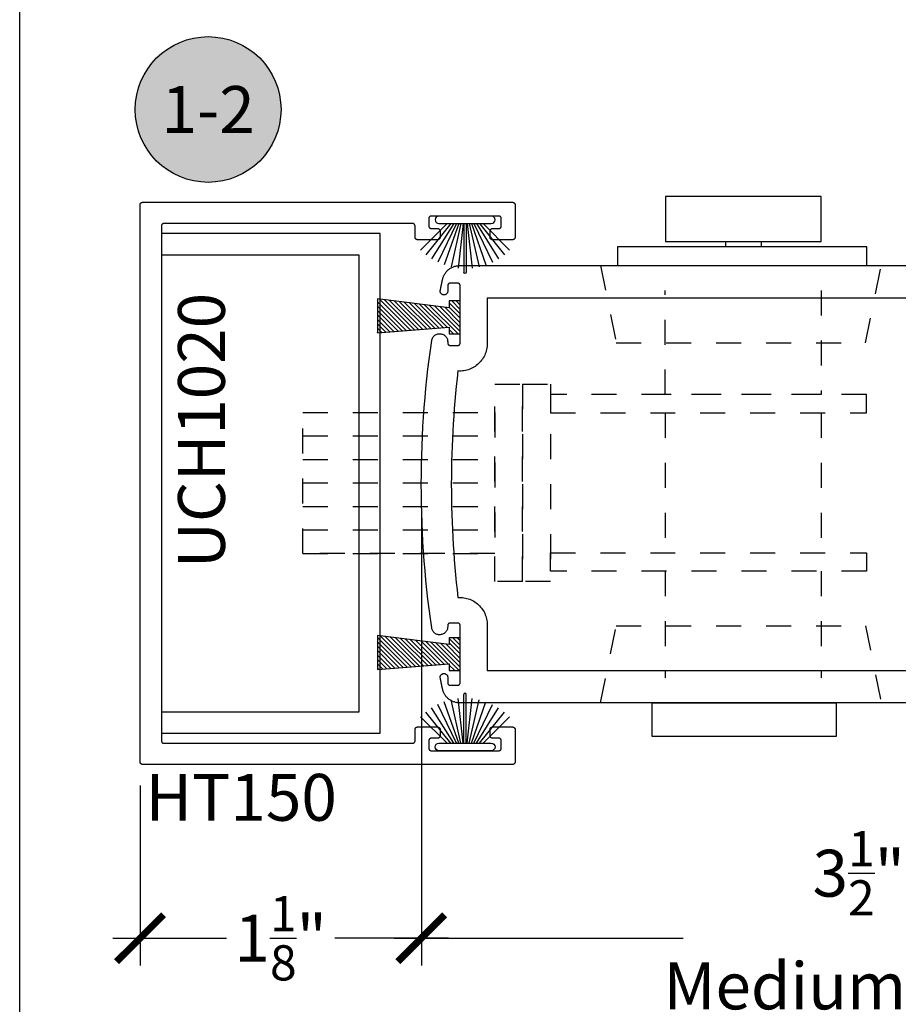
# Model space of a CAD drawing. Extents: x 0 to 70, y 0 to 43.3.
# Drawn here: x 0 to 3.5, y 8.4 to 12.3 of the extents above; entities that cross this region are included whole.
import ezdxf
from ezdxf.enums import TextEntityAlignment as Align

# ---------------------------------------------------------------- set-up
doc = ezdxf.new("R2010")
doc.units = 0
doc.header["$LTSCALE"] = 0.25
doc.header["$MEASUREMENT"] = 0
doc.linetypes.add('HIDDEN2', pattern=[0.1875, 0.125, -0.0625])
for name, color, linetype in [('Arcadia-Dim', 4, 'Continuous'), ('Arcadia-Hidden', 1, 'HIDDEN2'), ('Arcadia-Profile', 5, 'Continuous'), ('Arcadia-Shade', 8, 'Continuous'), ('Arcadia-Symb', 7, 'Continuous'), ('Arcadia-Symb-Text', 3, 'Continuous'), ('Arcadia-Text', 3, 'Continuous')]:
    doc.layers.add(name, color=color, linetype=linetype)
doc.layers.add('Arcadia-Mview', color=6, linetype='Continuous', plot=False)
doc.styles.get("Standard").update_dxf_attribs({"font": 'ARIALN.TTF'})
doc.dimstyles.new('Arcadia-2', dxfattribs={"dimscale": 2, "dimtxt": 0.0938, "dimasz": 0.0938, "dimexe": 0.0546, "dimexo": 0.0469, "dimgap": 0.0469, "dimtad": 0, "dimtih": 1, "dimdec": 4, "dimrnd": 0.0625, "dimzin": 3, "dimdsep": 46, "dimlunit": 4, "dimtxsty": 'Standard', "dimblk": 'ARCHTICK', "dimcen": 0.0469, "dimdle": 0.0546, "dimclrd": 256, "dimclre": 256, "dimclrt": 256, "dimadec": 0, "dimazin": 0, "dimtfac": 0.75, "dimtix": 1, "dimtmove": 2, "dimatfit": 3, "dimfxl": 1, "dimtolj": 1, "dimtzin": 3, "dimlwd": -3, "dimlwe": -3, "dimarcsym": 0})

# ---------------------------------------------------------------- blocks, each defined once
blk = doc.blocks.new('B270PILE')
at = {"layer": 'Arcadia-Profile'}
for p, q in [((-0.0165, 0.03), (-0.0561, 0.2037)), ((-0.0081, 0.03), (-0.0282, 0.2084)), ((-0.005, 0.03), (-0.005, 0.225)), ((0.005, 0.03), (0.005, 0.225)), ((0.0081, 0.03), (0.0282, 0.2084)), ((0.0165, 0.03), (0.0561, 0.2037)), ((-0.0453, 0.03), (-0.1341, 0.1714)), ((-0.0347, 0.03), (-0.1094, 0.185)), ((-0.0252, 0.03), (-0.0833, 0.1959)), ((0.0252, 0.03), (0.0833, 0.1959)), ((0.0347, 0.03), (0.1094, 0.185)), ((0.0453, 0.03), (0.1341, 0.1714)), ((-0.0721, 0.03), (-0.1783, 0.1362)), ((-0.0575, 0.03), (-0.1572, 0.155)), ((0.0575, 0.03), (0.1572, 0.155)), ((0.0721, 0.03), (0.1783, 0.1362))]:
    blk.add_line(p, q, dxfattribs=at)
blk.add_lwpolyline([(-0.105, 0, -1), (-0.105, 0.03), (0.105, 0.03, -1), (0.105, 0), (0.105, 0)], format="xyb", close=True, dxfattribs=at)
blk.add_arc((0, 0.225), 0.005, 0, 180, dxfattribs=at)
blk = doc.blocks.new('A$C3ACD6192')
at = {"layer": 'Arcadia-Hidden', "lineweight": -3}
for p, q in [((1.4501, 1.4994), (1.4501, 1.9263)), ((2.0738, 1.4994), (2.0738, 1.9263)), ((0, 1.4282), (0.7685, 1.4282)), ((1.4501, 0.8659), (1.4501, 1.4262)), ((2.0738, 0.8659), (2.0738, 1.4262)), ((0, 1.3341), (0.7685, 1.3341)), ((0, 1.2401), (0.7685, 1.2401)), ((0, 1.146), (0.7685, 1.146)), ((0, 1.146), (0.7685, 1.146)), ((0, 1.052), (0.7685, 1.052)), ((0, 0.9579), (0.7685, 0.9579)), ((0, 0.8639), (0.7685, 0.8639))]:
    blk.add_line(p, q, dxfattribs=at)
for points in [[(0.7685, 0.7514), (0.8794, 0.7514), (0.8794, 1.5407), (0.7685, 1.5407)], [(0.8794, 0.7514), (0.9904, 0.7514), (0.9904, 1.5407), (0.8794, 1.5407)], [(2.2557, 1.4994), (0.9904, 1.4994), (0.9904, 1.4262), (2.2557, 1.4262)], [(0, 0.8639), (0.7685, 0.8639), (0.7685, 1.4282), (0, 1.4282)], [(2.2557, 0.7927), (0.9904, 0.7927), (0.9904, 0.8659), (2.2557, 0.8659)]]:
    blk.add_lwpolyline(points, close=True, dxfattribs=at)
blk.add_lwpolyline([(2.0738, 0.3763), (2.0738, 0.7927), (1.4501, 0.7927), (1.4501, 0.3763)], dxfattribs=at)
at = {"layer": 'Arcadia-Profile', "lineweight": -3}
for p, q in [((1.6909, 0.18), (1.6909, 0.2016)), ((1.8341, 0.18), (1.8341, 0.2016))]:
    blk.add_line(p, q, dxfattribs=at)
for points in [[(1.3974, 2.0263), (2.1337, 2.0263), (2.1337, 2.1607), (1.3974, 2.1607)], [(1.259, 0.2763), (2.2566, 0.2763), (2.2566, 0.2016), (1.259, 0.2016)], [(1.4512, 0.18), (2.0739, 0.18), (2.0739, 0), (1.4512, 0)]]:
    blk.add_lwpolyline(points, close=True, dxfattribs=at)
blk = doc.blocks.new('MO-HAIR_2')
at = {"layer": 'Arcadia-Shade'}
h = blk.add_hatch(dxfattribs=at)
h.set_pattern_fill('ANSI31', color=256, scale=0.1, angle=90, style=0)
h.set_pattern_definition([(135, (28.265884, 21.117319), (-0.0088388348, -0.0088388348), [])])
h.paths.add_polyline_path([(-0.044, 0.0383), (-0.3313, 0.0747), (-0.3313, -0.0621), (-0.044, -0.0389), (-0.044, -0.0657), (0, -0.0657), (0, 0.0657), (-0.044, 0.0657)])
at = {"layer": 'Arcadia-Profile'}
blk.add_lwpolyline([(-0.044, 0.0383), (-0.3313, 0.0747), (-0.3313, -0.0621), (-0.044, -0.0389), (-0.044, -0.0657), (0, -0.0657), (0, 0.0657), (-0.044, 0.0657)], close=True, dxfattribs=at)
blk = doc.blocks.new('_ArchTick')
at = {"color": 0, "linetype": 'ByBlock', "const_width": 0.15}
blk.add_lwpolyline([(-0.5, -0.5), (0.5, 0.5)], dxfattribs=at)
blk = doc.blocks.new('*D33')
at = {"layer": 'Arcadia-Dim', "lineweight": -3, "transparency": 16777216}
for p, q in [((1.6067, 10.3746), (1.6067, 8.5615)), ((5.1066, 9.5189), (5.1066, 8.5615)), ((1.4975, 8.6707), (2.6544, 8.6707)), ((5.2158, 8.6707), (4.0588, 8.6707))]:
    blk.add_line(p, q, dxfattribs=at)
at = {"layer": 'DEFPOINTS', "color": 0, "transparency": 16777216}
for p in [(1.6067, 10.4684), (5.1066, 9.6127), (5.1066, 8.6707)]:
    blk.add_point(p, dxfattribs=at)
at = {"layer": 'Arcadia-Dim', "lineweight": -3, "transparency": 16777216, "xscale": 0.1876, "yscale": 0.1876, "zscale": 0.1876, "rotation": 180}
blk.add_blockref('_ArchTick', (1.6067, 8.6707), dxfattribs=at)
at = {"layer": 'Arcadia-Dim', "lineweight": -3, "transparency": 16777216, "xscale": 0.1876, "yscale": 0.1876, "zscale": 0.1876}
blk.add_blockref('_ArchTick', (5.1066, 8.6707), dxfattribs=at)
at = {"layer": 'Arcadia-Dim', "transparency": 16777216, "char_height": 0.1876, "attachment_point": 5}
for s, insert in [('\\A1;3{\\H0.750000x;\\S1/2;}"', (3.3566, 8.9308)), ('\\A1;Medium Stile', (3.3566, 8.4798))]:
    blk.add_mtext(s, dxfattribs=dict(at, insert=insert))
blk = doc.blocks.new('Keynote')
at = {"layer": 'Arcadia-Symb', "lineweight": -3}
h = blk.add_hatch(color=8, dxfattribs=at)
h.dxf.hatch_style = 1
edge = h.paths.add_edge_path()
edge.add_arc((0, 0), 0.1458, 0, 360)
at = {"layer": 'DEFPOINTS', "lineweight": -3}
blk.add_circle((0, 0), 0.1458, dxfattribs=at)
at = {"layer": 'Arcadia-Symb-Text'}
blk.add_attdef('KEYNOTE_BUBBLE', text='', height=0.0938, dxfattribs=at).set_placement((0, 0), align=Align.MIDDLE_CENTER)
blk = doc.blocks.new('*D53')
at = {"layer": 'Arcadia-Dim', "lineweight": -3, "transparency": 16777216}
for p, q in [((1.6067, 10.3746), (1.6067, 8.5615)), ((0.4816, 9.2823), (0.4816, 8.5615)), ((0.3724, 8.6707), (0.8271, 8.6707)), ((1.7159, 8.6707), (1.2612, 8.6707))]:
    blk.add_line(p, q, dxfattribs=at)
at = {"layer": 'DEFPOINTS', "color": 0, "transparency": 16777216}
for p in [(1.6067, 10.4684), (0.4816, 9.3761), (0.4816, 8.6707)]:
    blk.add_point(p, dxfattribs=at)
at = {"layer": 'Arcadia-Dim', "lineweight": -3, "transparency": 16777216, "xscale": 0.1876, "yscale": 0.1876, "zscale": 0.1876, "rotation": 180}
blk.add_blockref('_ArchTick', (0.4816, 8.6707), dxfattribs=at)
at = {"layer": 'Arcadia-Dim', "lineweight": -3, "transparency": 16777216, "xscale": 0.1876, "yscale": 0.1876, "zscale": 0.1876}
blk.add_blockref('_ArchTick', (1.6067, 8.6707), dxfattribs=at)
at = {"layer": 'Arcadia-Dim', "transparency": 16777216, "insert": (1.0441, 8.6707), "char_height": 0.1876, "attachment_point": 5}
blk.add_mtext('\\A1;1{\\H0.750000x;\\S1/8;}"', dxfattribs=at)

msp = doc.modelspace()

# ---------------------------------------------------------------- linework, layer by layer
at = {"layer": 'Arcadia-Hidden', "lineweight": -3}
for points in [[(2.32337, 11.36266), (2.38613, 11.05426), (3.38335, 11.05426), (3.44611, 11.36266)], [(2.32337, 9.61266), (2.38613, 9.92106), (3.38335, 9.92106), (3.44611, 9.61266)]]:
    msp.add_lwpolyline(points, dxfattribs=at)
at = {"layer": 'Arcadia-Mview', "lineweight": -3}
msp.add_lwpolyline([(0, 37.31833), (32, 37.31833), (32, 0), (0, 0)], close=True, dxfattribs=at)
at = {"layer": 'Arcadia-Profile', "lineweight": -3}
for points in [[(0.57662, 11.53111), (0.57609, 11.53109), (0.57557, 11.53105), (0.57505, 11.53098), (0.57454, 11.53089), (0.57403, 11.53076), (0.57353, 11.53062), (0.57303, 11.53044), (0.57255, 11.53024), (0.57208, 11.53002), (0.57162, 11.52977), (0.57117, 11.52949), (0.57074, 11.5292), (0.57032, 11.52888), (0.56992, 11.52854), (0.56954, 11.52818), (0.56918, 11.5278), (0.56884, 11.5274), (0.56853, 11.52698), (0.56823, 11.52655), (0.56796, 11.52611), (0.56771, 11.52565), (0.56748, 11.52517), (0.56728, 11.52469), (0.5671, 11.5242), (0.56696, 11.52369), (0.56683, 11.52318), (0.56674, 11.52267), (0.56667, 11.52215), (0.56663, 11.52163), (0.56662, 11.52111), (0.56662, 9.46111), (0.56663, 9.46058), (0.56667, 9.46006), (0.56674, 9.45954), (0.56683, 9.45903), (0.56696, 9.45852), (0.5671, 9.45802), (0.56728, 9.45752), (0.56748, 9.45704), (0.56771, 9.45657), (0.56796, 9.45611), (0.56823, 9.45566), (0.56853, 9.45523), (0.56884, 9.45481), (0.56918, 9.45441), (0.56954, 9.45403), (0.56992, 9.45367), (0.57032, 9.45333), (0.57074, 9.45302), (0.57117, 9.45272), (0.57162, 9.45245), (0.57208, 9.4522), (0.57255, 9.45197), (0.57303, 9.45177), (0.57353, 9.45159), (0.57403, 9.45145), (0.57454, 9.45132), (0.57505, 9.45123), (0.57557, 9.45116), (0.57609, 9.45112), (0.57662, 9.45111), (1.57162, 9.45111), (1.57214, 9.45112), (1.57266, 9.45116), (1.57318, 9.45123), (1.57369, 9.45132), (1.5742, 9.45145), (1.57471, 9.45159), (1.5752, 9.45177), (1.57568, 9.45197), (1.57616, 9.4522), (1.57662, 9.45245), (1.57706, 9.45272), (1.57749, 9.45302), (1.57791, 9.45333), (1.57831, 9.45367), (1.57869, 9.45403), (1.57905, 9.45441), (1.57939, 9.45481), (1.57971, 9.45523), (1.58, 9.45566), (1.58028, 9.45611), (1.58053, 9.45657), (1.58075, 9.45704), (1.58095, 9.45752), (1.58113, 9.45802), (1.58127, 9.45852), (1.5814, 9.45903), (1.58149, 9.45954), (1.58156, 9.46006), (1.5816, 9.46058), (1.58162, 9.46111), (1.58162, 9.50611), (1.58163, 9.50663), (1.58167, 9.50715), (1.58174, 9.50767), (1.58183, 9.50818), (1.58196, 9.50869), (1.5821, 9.5092), (1.58228, 9.50969), (1.58248, 9.51017), (1.58271, 9.51065), (1.58296, 9.51111), (1.58323, 9.51155), (1.58353, 9.51198), (1.58384, 9.5124), (1.58418, 9.5128), (1.58454, 9.51318), (1.58492, 9.51354), (1.58532, 9.51388), (1.58574, 9.5142), (1.58617, 9.51449), (1.58662, 9.51477), (1.58708, 9.51502), (1.58755, 9.51524), (1.58803, 9.51544), (1.58853, 9.51562), (1.58903, 9.51576), (1.58954, 9.51589), (1.59005, 9.51598), (1.59057, 9.51605), (1.59109, 9.51609), (1.59162, 9.51611), (1.67162, 9.51611), (1.67214, 9.51609), (1.67266, 9.51605), (1.67318, 9.51598), (1.67369, 9.51589), (1.6742, 9.51576), (1.67471, 9.51562), (1.6752, 9.51544), (1.67568, 9.51524), (1.67616, 9.51502), (1.67662, 9.51477), (1.67706, 9.51449), (1.67749, 9.5142), (1.67791, 9.51388), (1.67831, 9.51354), (1.67869, 9.51318), (1.67905, 9.5128), (1.67939, 9.5124), (1.67971, 9.51198), (1.68, 9.51155), (1.68028, 9.51111), (1.68053, 9.51065), (1.68075, 9.51017), (1.68095, 9.50969), (1.68113, 9.5092), (1.68127, 9.50869), (1.6814, 9.50818), (1.68149, 9.50767), (1.68156, 9.50715), (1.6816, 9.50663), (1.68162, 9.50611), (1.68162, 9.48111), (1.6816, 9.48058), (1.68156, 9.48006), (1.68149, 9.47954), (1.6814, 9.47903), (1.68127, 9.47852), (1.68113, 9.47802), (1.68095, 9.47752), (1.68075, 9.47704), (1.68053, 9.47657), (1.68028, 9.47611), (1.68, 9.47566), (1.67971, 9.47523), (1.67939, 9.47481), (1.67905, 9.47441), (1.67869, 9.47403), (1.67831, 9.47367), (1.67791, 9.47333), (1.67749, 9.47302), (1.67706, 9.47272), (1.67662, 9.47245), (1.67616, 9.4722), (1.67568, 9.47197), (1.6752, 9.47177), (1.67471, 9.47159), (1.6742, 9.47145), (1.67369, 9.47132), (1.67318, 9.47123), (1.67266, 9.47116), (1.67214, 9.47112), (1.67162, 9.47111), (1.64662, 9.47111), (1.64609, 9.47109), (1.64557, 9.47105), (1.64505, 9.47098), (1.64454, 9.47089), (1.64403, 9.47076), (1.64353, 9.47062), (1.64303, 9.47044), (1.64255, 9.47024), (1.64208, 9.47002), (1.64162, 9.46977), (1.64117, 9.46949), (1.64074, 9.4692), (1.64032, 9.46888), (1.63992, 9.46854), (1.63954, 9.46818), (1.63918, 9.4678), (1.63884, 9.4674), (1.63853, 9.46698), (1.63823, 9.46655), (1.63796, 9.46611), (1.63771, 9.46565), (1.63748, 9.46517), (1.63728, 9.46469), (1.6371, 9.4642), (1.63696, 9.46369), (1.63683, 9.46318), (1.63674, 9.46267), (1.63667, 9.46215), (1.63663, 9.46163), (1.63662, 9.46111), (1.63662, 9.43111), (1.63663, 9.43058), (1.63667, 9.43006), (1.63674, 9.42954), (1.63683, 9.42903), (1.63696, 9.42852), (1.6371, 9.42802), (1.63728, 9.42752), (1.63748, 9.42704), (1.63771, 9.42657), (1.63796, 9.42611), (1.63823, 9.42566), (1.63853, 9.42523), (1.63884, 9.42481), (1.63918, 9.42441), (1.63954, 9.42403), (1.63992, 9.42367), (1.64032, 9.42333), (1.64074, 9.42302), (1.64117, 9.42272), (1.64162, 9.42245), (1.64208, 9.4222), (1.64255, 9.42197), (1.64303, 9.42177), (1.64353, 9.42159), (1.64403, 9.42145), (1.64454, 9.42132), (1.64505, 9.42123), (1.64557, 9.42116), (1.64609, 9.42112), (1.64662, 9.42111), (1.91662, 9.42111), (1.91714, 9.42112), (1.91766, 9.42116), (1.91818, 9.42123), (1.91869, 9.42132), (1.9192, 9.42145), (1.91971, 9.42159), (1.9202, 9.42177), (1.92068, 9.42197), (1.92116, 9.4222), (1.92162, 9.42245), (1.92206, 9.42272), (1.92249, 9.42302), (1.92291, 9.42333), (1.92331, 9.42367), (1.92369, 9.42403), (1.92405, 9.42441), (1.92439, 9.42481), (1.92471, 9.42523), (1.925, 9.42566), (1.92528, 9.42611), (1.92553, 9.42657), (1.92575, 9.42704), (1.92595, 9.42752), (1.92613, 9.42802), (1.92627, 9.42852), (1.9264, 9.42903), (1.92649, 9.42954), (1.92656, 9.43006), (1.9266, 9.43058), (1.92662, 9.43111), (1.92662, 9.46111), (1.9266, 9.46163), (1.92656, 9.46215), (1.92649, 9.46267), (1.9264, 9.46318), (1.92627, 9.46369), (1.92613, 9.4642), (1.92595, 9.46469), (1.92575, 9.46517), (1.92553, 9.46565), (1.92528, 9.46611), (1.925, 9.46655), (1.92471, 9.46698), (1.92439, 9.4674), (1.92405, 9.4678), (1.92369, 9.46818), (1.92331, 9.46854), (1.92291, 9.46888), (1.92249, 9.4692), (1.92206, 9.46949), (1.92162, 9.46977), (1.92116, 9.47002), (1.92068, 9.47024), (1.9202, 9.47044), (1.91971, 9.47062), (1.9192, 9.47076), (1.91869, 9.47089), (1.91818, 9.47098), (1.91766, 9.47105), (1.91714, 9.47109), (1.91662, 9.47111), (1.89162, 9.47111), (1.89109, 9.47112), (1.89057, 9.47116), (1.89005, 9.47123), (1.88954, 9.47132), (1.88903, 9.47145), (1.88853, 9.47159), (1.88803, 9.47177), (1.88755, 9.47197), (1.88708, 9.4722), (1.88662, 9.47245), (1.88617, 9.47272), (1.88574, 9.47302), (1.88532, 9.47333), (1.88492, 9.47367), (1.88454, 9.47403), (1.88418, 9.47441), (1.88384, 9.47481), (1.88353, 9.47523), (1.88323, 9.47566), (1.88296, 9.47611), (1.88271, 9.47657), (1.88248, 9.47704), (1.88228, 9.47752), (1.8821, 9.47802), (1.88196, 9.47852), (1.88183, 9.47903), (1.88174, 9.47954), (1.88167, 9.48006), (1.88163, 9.48058), (1.88162, 9.48111), (1.88162, 9.50611), (1.88163, 9.50663), (1.88167, 9.50715), (1.88174, 9.50767), (1.88183, 9.50818), (1.88196, 9.50869), (1.8821, 9.5092), (1.88228, 9.50969), (1.88248, 9.51017), (1.88271, 9.51065), (1.88296, 9.51111), (1.88323, 9.51155), (1.88353, 9.51198), (1.88384, 9.5124), (1.88418, 9.5128), (1.88454, 9.51318), (1.88492, 9.51354), (1.88532, 9.51388), (1.88574, 9.5142), (1.88617, 9.51449), (1.88662, 9.51477), (1.88708, 9.51502), (1.88755, 9.51524), (1.88803, 9.51544), (1.88853, 9.51562), (1.88903, 9.51576), (1.88954, 9.51589), (1.89005, 9.51598), (1.89057, 9.51605), (1.89109, 9.51609), (1.89162, 9.51611), (1.97162, 9.51611), (1.97214, 9.51609), (1.97266, 9.51605), (1.97318, 9.51598), (1.97369, 9.51589), (1.9742, 9.51576), (1.97471, 9.51562), (1.9752, 9.51544), (1.97568, 9.51524), (1.97616, 9.51502), (1.97662, 9.51477), (1.97706, 9.51449), (1.97749, 9.5142), (1.97791, 9.51388), (1.97831, 9.51354), (1.97869, 9.51318), (1.97905, 9.5128), (1.97939, 9.5124), (1.97971, 9.51198), (1.98, 9.51155), (1.98028, 9.51111), (1.98053, 9.51065), (1.98075, 9.51017), (1.98095, 9.50969), (1.98113, 9.5092), (1.98127, 9.50869), (1.9814, 9.50818), (1.98149, 9.50767), (1.98156, 9.50715), (1.9816, 9.50663), (1.98162, 9.50611), (1.98162, 9.37611), (1.9816, 9.37558), (1.98156, 9.37506), (1.98149, 9.37454), (1.9814, 9.37403), (1.98127, 9.37352), (1.98113, 9.37302), (1.98095, 9.37252), (1.98075, 9.37204), (1.98053, 9.37157), (1.98028, 9.37111), (1.98, 9.37066), (1.97971, 9.37023), (1.97939, 9.36981), (1.97905, 9.36941), (1.97869, 9.36903), (1.97831, 9.36867), (1.97791, 9.36833), (1.97749, 9.36802), (1.97706, 9.36772), (1.97662, 9.36745), (1.97616, 9.3672), (1.97568, 9.36697), (1.9752, 9.36677), (1.97471, 9.36659), (1.9742, 9.36645), (1.97369, 9.36632), (1.97318, 9.36623), (1.97266, 9.36616), (1.97214, 9.36612), (1.97162, 9.36611), (0.49162, 9.36611), (0.49109, 9.36612), (0.49057, 9.36616), (0.49005, 9.36623), (0.48954, 9.36632), (0.48903, 9.36645), (0.48853, 9.36659), (0.48803, 9.36677), (0.48755, 9.36697), (0.48708, 9.3672), (0.48662, 9.36745), (0.48617, 9.36772), (0.48574, 9.36802), (0.48532, 9.36833), (0.48492, 9.36867), (0.48454, 9.36903), (0.48418, 9.36941), (0.48384, 9.36981), (0.48353, 9.37023), (0.48323, 9.37066), (0.48296, 9.37111), (0.48271, 9.37157), (0.48248, 9.37204), (0.48228, 9.37252), (0.4821, 9.37302), (0.48196, 9.37352), (0.48183, 9.37403), (0.48174, 9.37454), (0.48167, 9.37506), (0.48163, 9.37558), (0.48162, 9.37611), (0.48162, 11.60611), (0.48163, 11.60663), (0.48167, 11.60715), (0.48174, 11.60767), (0.48183, 11.60818), (0.48196, 11.60869), (0.4821, 11.6092), (0.48228, 11.60969), (0.48248, 11.61017), (0.48271, 11.61065), (0.48296, 11.61111), (0.48323, 11.61155), (0.48353, 11.61198), (0.48384, 11.6124), (0.48418, 11.6128), (0.48454, 11.61318), (0.48492, 11.61354), (0.48532, 11.61388), (0.48574, 11.6142), (0.48617, 11.61449), (0.48662, 11.61477), (0.48708, 11.61502), (0.48755, 11.61524), (0.48803, 11.61544), (0.48853, 11.61562), (0.48903, 11.61576), (0.48954, 11.61589), (0.49005, 11.61598), (0.49057, 11.61605), (0.49109, 11.61609), (0.49162, 11.61611), (1.97162, 11.61611), (1.97214, 11.61609), (1.97266, 11.61605), (1.97318, 11.61598), (1.97369, 11.61589), (1.9742, 11.61576), (1.97471, 11.61562), (1.9752, 11.61544), (1.97568, 11.61524), (1.97616, 11.61502), (1.97662, 11.61477), (1.97706, 11.61449), (1.97749, 11.6142), (1.97791, 11.61388), (1.97831, 11.61354), (1.97869, 11.61318), (1.97905, 11.6128), (1.97939, 11.6124), (1.97971, 11.61198), (1.98, 11.61155), (1.98028, 11.61111), (1.98053, 11.61065), (1.98075, 11.61017), (1.98095, 11.60969), (1.98113, 11.6092), (1.98127, 11.60869), (1.9814, 11.60818), (1.98149, 11.60767), (1.98156, 11.60715), (1.9816, 11.60663), (1.98162, 11.60611), (1.98162, 11.47611), (1.9816, 11.47558), (1.98156, 11.47506), (1.98149, 11.47454), (1.9814, 11.47403), (1.98127, 11.47352), (1.98113, 11.47302), (1.98095, 11.47252), (1.98075, 11.47204), (1.98053, 11.47157), (1.98028, 11.47111), (1.98, 11.47066), (1.97971, 11.47023), (1.97939, 11.46981), (1.97905, 11.46941), (1.97869, 11.46903), (1.97831, 11.46867), (1.97791, 11.46833), (1.97749, 11.46802), (1.97706, 11.46772), (1.97662, 11.46745), (1.97616, 11.4672), (1.97568, 11.46697), (1.9752, 11.46677), (1.97471, 11.46659), (1.9742, 11.46645), (1.97369, 11.46632), (1.97318, 11.46623), (1.97266, 11.46616), (1.97214, 11.46612), (1.97162, 11.46611), (1.89162, 11.46611), (1.89109, 11.46612), (1.89057, 11.46616), (1.89005, 11.46623), (1.88954, 11.46632), (1.88903, 11.46645), (1.88853, 11.46659), (1.88803, 11.46677), (1.88755, 11.46697), (1.88708, 11.4672), (1.88662, 11.46745), (1.88617, 11.46772), (1.88574, 11.46802), (1.88532, 11.46833), (1.88492, 11.46867), (1.88454, 11.46903), (1.88418, 11.46941), (1.88384, 11.46981), (1.88353, 11.47023), (1.88323, 11.47066), (1.88296, 11.47111), (1.88271, 11.47157), (1.88248, 11.47204), (1.88228, 11.47252), (1.8821, 11.47302), (1.88196, 11.47352), (1.88183, 11.47403), (1.88174, 11.47454), (1.88167, 11.47506), (1.88163, 11.47558), (1.88162, 11.47611), (1.88162, 11.50111), (1.88163, 11.50163), (1.88167, 11.50215), (1.88174, 11.50267), (1.88183, 11.50318), (1.88196, 11.50369), (1.8821, 11.5042), (1.88228, 11.50469), (1.88248, 11.50517), (1.88271, 11.50565), (1.88296, 11.50611), (1.88323, 11.50655), (1.88353, 11.50698), (1.88384, 11.5074), (1.88418, 11.5078), (1.88454, 11.50818), (1.88492, 11.50854), (1.88532, 11.50888), (1.88574, 11.5092), (1.88617, 11.50949), (1.88662, 11.50977), (1.88708, 11.51002), (1.88755, 11.51024), (1.88803, 11.51044), (1.88853, 11.51062), (1.88903, 11.51076), (1.88954, 11.51089), (1.89005, 11.51098), (1.89057, 11.51105), (1.89109, 11.51109), (1.89162, 11.51111), (1.91662, 11.51111), (1.91714, 11.51112), (1.91766, 11.51116), (1.91818, 11.51123), (1.91869, 11.51132), (1.9192, 11.51145), (1.91971, 11.51159), (1.9202, 11.51177), (1.92068, 11.51197), (1.92116, 11.5122), (1.92162, 11.51245), (1.92206, 11.51272), (1.92249, 11.51302), (1.92291, 11.51333), (1.92331, 11.51367), (1.92369, 11.51403), (1.92405, 11.51441), (1.92439, 11.51481), (1.92471, 11.51523), (1.925, 11.51566), (1.92528, 11.51611), (1.92553, 11.51657), (1.92575, 11.51704), (1.92595, 11.51752), (1.92613, 11.51802), (1.92627, 11.51852), (1.9264, 11.51903), (1.92649, 11.51954), (1.92656, 11.52006), (1.9266, 11.52058), (1.92662, 11.52111), (1.92662, 11.55111), (1.9266, 11.55163), (1.92656, 11.55215), (1.92649, 11.55267), (1.9264, 11.55318), (1.92627, 11.55369), (1.92613, 11.5542), (1.92595, 11.55469), (1.92575, 11.55517), (1.92553, 11.55565), (1.92528, 11.55611), (1.925, 11.55655), (1.92471, 11.55698), (1.92439, 11.5574), (1.92405, 11.5578), (1.92369, 11.55818), (1.92331, 11.55854), (1.92291, 11.55888), (1.92249, 11.5592), (1.92206, 11.55949), (1.92162, 11.55977), (1.92116, 11.56002), (1.92068, 11.56024), (1.9202, 11.56044), (1.91971, 11.56062), (1.9192, 11.56076), (1.91869, 11.56089), (1.91818, 11.56098), (1.91766, 11.56105), (1.91714, 11.56109), (1.91662, 11.56111), (1.64662, 11.56111), (1.64609, 11.56109), (1.64557, 11.56105), (1.64505, 11.56098), (1.64454, 11.56089), (1.64403, 11.56076), (1.64353, 11.56062), (1.64303, 11.56044), (1.64255, 11.56024), (1.64208, 11.56002), (1.64162, 11.55977), (1.64117, 11.55949), (1.64074, 11.5592), (1.64032, 11.55888), (1.63992, 11.55854), (1.63954, 11.55818), (1.63918, 11.5578), (1.63884, 11.5574), (1.63853, 11.55698), (1.63823, 11.55655), (1.63796, 11.55611), (1.63771, 11.55565), (1.63748, 11.55517), (1.63728, 11.55469), (1.6371, 11.5542), (1.63696, 11.55369), (1.63683, 11.55318), (1.63674, 11.55267), (1.63667, 11.55215), (1.63663, 11.55163), (1.63662, 11.55111), (1.63662, 11.52111), (1.63663, 11.52058), (1.63667, 11.52006), (1.63674, 11.51954), (1.63683, 11.51903), (1.63696, 11.51852), (1.6371, 11.51802), (1.63728, 11.51752), (1.63748, 11.51704), (1.63771, 11.51657), (1.63796, 11.51611), (1.63823, 11.51566), (1.63853, 11.51523), (1.63884, 11.51481), (1.63918, 11.51441), (1.63954, 11.51403), (1.63992, 11.51367), (1.64032, 11.51333), (1.64074, 11.51302), (1.64117, 11.51272), (1.64162, 11.51245), (1.64208, 11.5122), (1.64255, 11.51197), (1.64303, 11.51177), (1.64353, 11.51159), (1.64403, 11.51145), (1.64454, 11.51132), (1.64505, 11.51123), (1.64557, 11.51116), (1.64609, 11.51112), (1.64662, 11.51111), (1.67162, 11.51111), (1.67214, 11.51109), (1.67266, 11.51105), (1.67318, 11.51098), (1.67369, 11.51089), (1.6742, 11.51076), (1.67471, 11.51062), (1.6752, 11.51044), (1.67568, 11.51024), (1.67616, 11.51002), (1.67662, 11.50977), (1.67706, 11.50949), (1.67749, 11.5092), (1.67791, 11.50888), (1.67831, 11.50854), (1.67869, 11.50818), (1.67905, 11.5078), (1.67939, 11.5074), (1.67971, 11.50698), (1.68, 11.50655), (1.68028, 11.50611), (1.68053, 11.50565), (1.68075, 11.50517), (1.68095, 11.50469), (1.68113, 11.5042), (1.68127, 11.50369), (1.6814, 11.50318), (1.68149, 11.50267), (1.68156, 11.50215), (1.6816, 11.50163), (1.68162, 11.50111), (1.68162, 11.47611), (1.6816, 11.47558), (1.68156, 11.47506), (1.68149, 11.47454), (1.6814, 11.47403), (1.68127, 11.47352), (1.68113, 11.47302), (1.68095, 11.47252), (1.68075, 11.47204), (1.68053, 11.47157), (1.68028, 11.47111), (1.68, 11.47066), (1.67971, 11.47023), (1.67939, 11.46981), (1.67905, 11.46941), (1.67869, 11.46903), (1.67831, 11.46867), (1.67791, 11.46833), (1.67749, 11.46802), (1.67706, 11.46772), (1.67662, 11.46745), (1.67616, 11.4672), (1.67568, 11.46697), (1.6752, 11.46677), (1.67471, 11.46659), (1.6742, 11.46645), (1.67369, 11.46632), (1.67318, 11.46623), (1.67266, 11.46616), (1.67214, 11.46612), (1.67162, 11.46611), (1.59162, 11.46611), (1.59109, 11.46612), (1.59057, 11.46616), (1.59005, 11.46623), (1.58954, 11.46632), (1.58903, 11.46645), (1.58853, 11.46659), (1.58803, 11.46677), (1.58755, 11.46697), (1.58708, 11.4672), (1.58662, 11.46745), (1.58617, 11.46772), (1.58574, 11.46802), (1.58532, 11.46833), (1.58492, 11.46867), (1.58454, 11.46903), (1.58418, 11.46941), (1.58384, 11.46981), (1.58353, 11.47023), (1.58323, 11.47066), (1.58296, 11.47111), (1.58271, 11.47157), (1.58248, 11.47204), (1.58228, 11.47252), (1.5821, 11.47302), (1.58196, 11.47352), (1.58183, 11.47403), (1.58174, 11.47454), (1.58167, 11.47506), (1.58163, 11.47558), (1.58162, 11.47611), (1.58162, 11.52111), (1.5816, 11.52163), (1.58156, 11.52215), (1.58149, 11.52267), (1.5814, 11.52318), (1.58127, 11.52369), (1.58113, 11.5242), (1.58095, 11.52469), (1.58075, 11.52517), (1.58053, 11.52565), (1.58028, 11.52611), (1.58, 11.52655), (1.57971, 11.52698), (1.57939, 11.5274), (1.57905, 11.5278), (1.57869, 11.52818), (1.57831, 11.52854), (1.57791, 11.52888), (1.57749, 11.5292), (1.57706, 11.52949), (1.57662, 11.52977), (1.57616, 11.53002), (1.57568, 11.53024), (1.5752, 11.53044), (1.57471, 11.53062), (1.5742, 11.53076), (1.57369, 11.53089), (1.57318, 11.53098), (1.57266, 11.53105), (1.57214, 11.53109), (1.57162, 11.53111)], [(0.56662, 9.57611), (0.56662, 9.49111), (1.44162, 9.49111), (1.44162, 11.49111), (0.56662, 11.49111), (0.56662, 11.40611), (1.35662, 11.40611), (1.35662, 9.57611)]]:
    msp.add_lwpolyline(points, close=True, dxfattribs=at)
at = {"layer": 'Arcadia-Profile'}
for points in [[(5.10658, 9.61266), (1.75991, 9.61266), (1.75673, 9.61273), (1.75355, 9.61295), (1.75039, 9.61331), (1.74724, 9.61381), (1.74413, 9.61446), (1.74104, 9.61525), (1.738, 9.61618), (1.735, 9.61724), (1.73205, 9.61844), (1.72916, 9.61978), (1.72633, 9.62124), (1.72357, 9.62283), (1.72089, 9.62454), (1.71829, 9.62638), (1.71577, 9.62833), (1.71335, 9.63039), (1.71102, 9.63256), (1.70879, 9.63484), (1.70667, 9.63721), (1.70466, 9.63968), (1.70276, 9.64224), (1.70098, 9.64488), (1.69932, 9.64759), (1.69779, 9.65038), (1.69639, 9.65324), (1.69512, 9.65616), (1.69398, 9.65913), (1.69298, 9.66216), (1.69211, 9.66522), (1.69139, 9.66832), (1.69109, 9.66978), (1.69078, 9.67125), (1.69048, 9.67271), (1.69017, 9.67417), (1.68987, 9.67564), (1.68957, 9.6771), (1.68926, 9.67856), (1.68896, 9.68003), (1.68866, 9.68149), (1.68836, 9.68295), (1.68806, 9.68442), (1.68776, 9.68588), (1.68746, 9.68735), (1.68716, 9.68881), (1.68686, 9.69027), (1.68656, 9.69174), (1.68627, 9.6932), (1.68597, 9.69467), (1.68567, 9.69613), (1.68538, 9.6976), (1.68508, 9.69906), (1.68479, 9.70053), (1.6845, 9.70199), (1.6842, 9.70346), (1.68391, 9.70492), (1.68362, 9.70639), (1.68333, 9.70785), (1.68304, 9.70932), (1.68275, 9.71079), (1.68246, 9.71225), (1.68222, 9.7139), (1.68218, 9.71557), (1.68231, 9.71723), (1.68264, 9.71887), (1.68314, 9.72046), (1.68381, 9.72198), (1.68465, 9.72342), (1.68565, 9.72476), (1.68678, 9.72598), (1.68805, 9.72707), (1.68943, 9.72801), (1.6909, 9.72879), (1.69245, 9.7294), (1.69406, 9.72983), (1.69571, 9.73009), (1.69738, 9.73016), (1.69904, 9.73004), (1.70068, 9.72974), (1.70228, 9.72926), (1.70381, 9.72861), (1.70526, 9.72779), (1.70661, 9.72681), (1.70785, 9.72569), (1.70895, 9.72444), (1.70991, 9.72308), (1.71071, 9.72161), (1.71134, 9.72007), (1.7118, 9.71847), (1.71208, 9.71682), (1.71217, 9.71516), (1.71217, 9.69316), (1.71218, 9.69264), (1.71223, 9.69211), (1.71229, 9.6916), (1.71239, 9.69108), (1.71251, 9.69057), (1.71266, 9.69007), (1.71283, 9.68958), (1.71304, 9.68909), (1.71326, 9.68862), (1.71351, 9.68816), (1.71378, 9.68771), (1.71408, 9.68728), (1.7144, 9.68687), (1.71474, 9.68647), (1.7151, 9.68609), (1.71548, 9.68573), (1.71588, 9.68539), (1.71629, 9.68507), (1.71672, 9.68477), (1.71717, 9.6845), (1.71763, 9.68425), (1.7181, 9.68402), (1.71859, 9.68382), (1.71908, 9.68365), (1.71958, 9.6835), (1.72009, 9.68338), (1.72061, 9.68328), (1.72113, 9.68321), (1.72165, 9.68317), (1.72217, 9.68316), (1.75218, 9.68316), (1.7527, 9.68317), (1.75322, 9.68321), (1.75374, 9.68328), (1.75426, 9.68338), (1.75477, 9.6835), (1.75527, 9.68365), (1.75576, 9.68382), (1.75625, 9.68402), (1.75672, 9.68425), (1.75718, 9.6845), (1.75762, 9.68477), (1.75806, 9.68507), (1.75847, 9.68539), (1.75887, 9.68573), (1.75925, 9.68609), (1.75961, 9.68647), (1.75995, 9.68687), (1.76027, 9.68728), (1.76057, 9.68771), (1.76084, 9.68816), (1.76109, 9.68862), (1.76131, 9.68909), (1.76151, 9.68958), (1.76169, 9.69007), (1.76184, 9.69057), (1.76196, 9.69108), (1.76206, 9.6916), (1.76212, 9.69211), (1.76216, 9.69264), (1.76218, 9.69316), (1.76218, 9.92216), (1.76216, 9.92268), (1.76212, 9.9232), (1.76206, 9.92372), (1.76196, 9.92424), (1.76184, 9.92475), (1.76169, 9.92525), (1.76151, 9.92574), (1.76131, 9.92623), (1.76109, 9.9267), (1.76084, 9.92716), (1.76057, 9.92761), (1.76027, 9.92804), (1.75995, 9.92845), (1.75961, 9.92885), (1.75925, 9.92923), (1.75887, 9.92959), (1.75847, 9.92993), (1.75806, 9.93025), (1.75762, 9.93055), (1.75718, 9.93082), (1.75672, 9.93107), (1.75625, 9.93129), (1.75576, 9.9315), (1.75527, 9.93167), (1.75477, 9.93182), (1.75426, 9.93194), (1.75374, 9.93204), (1.75322, 9.9321), (1.7527, 9.93215), (1.75218, 9.93216), (1.72217, 9.93216), (1.72165, 9.93215), (1.72113, 9.9321), (1.72061, 9.93204), (1.72009, 9.93194), (1.71958, 9.93182), (1.71908, 9.93167), (1.71859, 9.9315), (1.7181, 9.93129), (1.71763, 9.93107), (1.71717, 9.93082), (1.71672, 9.93055), (1.71629, 9.93025), (1.71588, 9.92993), (1.71548, 9.92959), (1.7151, 9.92923), (1.71474, 9.92885), (1.7144, 9.92845), (1.71408, 9.92804), (1.71378, 9.92761), (1.71351, 9.92716), (1.71326, 9.9267), (1.71304, 9.92623), (1.71283, 9.92574), (1.71266, 9.92525), (1.71251, 9.92475), (1.71239, 9.92424), (1.71229, 9.92372), (1.71223, 9.9232), (1.71218, 9.92268), (1.71217, 9.92216), (1.71217, 9.91741), (1.71201, 9.91419), (1.71153, 9.91101), (1.71074, 9.9079), (1.70963, 9.90488), (1.70824, 9.90198), (1.70656, 9.89924), (1.70461, 9.89668), (1.70242, 9.89432), (1.70001, 9.8922), (1.69739, 9.89033), (1.6946, 9.88872), (1.69167, 9.88741), (1.68862, 9.88639), (1.68548, 9.88568), (1.68229, 9.88529), (1.67908, 9.88522), (1.67587, 9.88547), (1.6727, 9.88604), (1.66961, 9.88692), (1.66662, 9.8881), (1.66377, 9.88958), (1.66107, 9.89134), (1.65857, 9.89335), (1.65627, 9.89561), (1.65422, 9.89808), (1.65242, 9.90074), (1.65089, 9.90358), (1.64966, 9.90655), (1.64873, 9.90962), (1.64811, 9.91278), (1.64276, 9.95086), (1.63778, 9.989), (1.63317, 10.02718), (1.62893, 10.0654), (1.62505, 10.10367), (1.62154, 10.14196), (1.61841, 10.18029), (1.61563, 10.21865), (1.61323, 10.25704), (1.6112, 10.29544), (1.60954, 10.33386), (1.60824, 10.3723), (1.60732, 10.41075), (1.60676, 10.4492), (1.60658, 10.48766), (1.60676, 10.52612), (1.60732, 10.56457), (1.60824, 10.60302), (1.60954, 10.64146), (1.6112, 10.67988), (1.61323, 10.71828), (1.61563, 10.75667), (1.61841, 10.79502), (1.62154, 10.83335), (1.62505, 10.87165), (1.62893, 10.90992), (1.63317, 10.94814), (1.63778, 10.98632), (1.64276, 11.02445), (1.64811, 11.06254), (1.64873, 11.0657), (1.64966, 11.06877), (1.65089, 11.07174), (1.65242, 11.07457), (1.65422, 11.07724), (1.65627, 11.07971), (1.65857, 11.08197), (1.66107, 11.08398), (1.66377, 11.08574), (1.66662, 11.08722), (1.66961, 11.0884), (1.6727, 11.08928), (1.67587, 11.08985), (1.67908, 11.0901), (1.68229, 11.09003), (1.68548, 11.08964), (1.68862, 11.08893), (1.69167, 11.08791), (1.6946, 11.0866), (1.69739, 11.08499), (1.70001, 11.08312), (1.70242, 11.081), (1.70461, 11.07864), (1.70656, 11.07608), (1.70824, 11.07334), (1.70963, 11.07044), (1.71074, 11.06742), (1.71153, 11.0643), (1.71201, 11.06112), (1.71217, 11.05791), (1.71217, 11.05316), (1.71218, 11.05264), (1.71223, 11.05211), (1.71229, 11.0516), (1.71239, 11.05108), (1.71251, 11.05057), (1.71266, 11.05007), (1.71283, 11.04958), (1.71304, 11.04909), (1.71326, 11.04862), (1.71351, 11.04816), (1.71378, 11.04771), (1.71408, 11.04728), (1.7144, 11.04687), (1.71474, 11.04647), (1.7151, 11.04609), (1.71548, 11.04573), (1.71588, 11.04539), (1.71629, 11.04507), (1.71672, 11.04477), (1.71717, 11.0445), (1.71763, 11.04425), (1.7181, 11.04402), (1.71859, 11.04382), (1.71908, 11.04365), (1.71958, 11.0435), (1.72009, 11.04338), (1.72061, 11.04328), (1.72113, 11.04321), (1.72165, 11.04317), (1.72217, 11.04316), (1.75218, 11.04316), (1.7527, 11.04317), (1.75322, 11.04321), (1.75374, 11.04328), (1.75426, 11.04338), (1.75477, 11.0435), (1.75527, 11.04365), (1.75576, 11.04382), (1.75625, 11.04402), (1.75672, 11.04425), (1.75718, 11.0445), (1.75762, 11.04477), (1.75806, 11.04507), (1.75847, 11.04539), (1.75887, 11.04573), (1.75925, 11.04609), (1.75961, 11.04647), (1.75995, 11.04687), (1.76027, 11.04728), (1.76057, 11.04771), (1.76084, 11.04816), (1.76109, 11.04862), (1.76131, 11.04909), (1.76151, 11.04958), (1.76169, 11.05007), (1.76184, 11.05057), (1.76196, 11.05108), (1.76206, 11.0516), (1.76212, 11.05211), (1.76216, 11.05264), (1.76218, 11.05316), (1.76218, 11.28216), (1.76216, 11.28268), (1.76212, 11.2832), (1.76206, 11.28372), (1.76196, 11.28424), (1.76184, 11.28475), (1.76169, 11.28525), (1.76151, 11.28574), (1.76131, 11.28623), (1.76109, 11.2867), (1.76084, 11.28716), (1.76057, 11.28761), (1.76027, 11.28804), (1.75995, 11.28845), (1.75961, 11.28885), (1.75925, 11.28923), (1.75887, 11.28959), (1.75847, 11.28993), (1.75806, 11.29025), (1.75762, 11.29055), (1.75718, 11.29082), (1.75672, 11.29107), (1.75625, 11.29129), (1.75576, 11.2915), (1.75527, 11.29167), (1.75477, 11.29182), (1.75426, 11.29194), (1.75374, 11.29204), (1.75322, 11.2921), (1.7527, 11.29215), (1.75218, 11.29216), (1.72217, 11.29216), (1.72165, 11.29215), (1.72113, 11.2921), (1.72061, 11.29204), (1.72009, 11.29194), (1.71958, 11.29182), (1.71908, 11.29167), (1.71859, 11.2915), (1.7181, 11.29129), (1.71763, 11.29107), (1.71717, 11.29082), (1.71672, 11.29055), (1.71629, 11.29025), (1.71588, 11.28993), (1.71548, 11.28959), (1.7151, 11.28923), (1.71474, 11.28885), (1.7144, 11.28845), (1.71408, 11.28804), (1.71378, 11.28761), (1.71351, 11.28716), (1.71326, 11.2867), (1.71304, 11.28623), (1.71283, 11.28574), (1.71266, 11.28525), (1.71251, 11.28475), (1.71239, 11.28424), (1.71229, 11.28372), (1.71223, 11.2832), (1.71218, 11.28268), (1.71217, 11.28216), (1.71217, 11.26016), (1.71208, 11.25849), (1.7118, 11.25685), (1.71134, 11.25525), (1.71071, 11.2537), (1.70991, 11.25224), (1.70895, 11.25088), (1.70785, 11.24963), (1.70661, 11.24851), (1.70526, 11.24753), (1.70381, 11.24671), (1.70228, 11.24606), (1.70068, 11.24558), (1.69904, 11.24528), (1.69738, 11.24516), (1.69571, 11.24523), (1.69406, 11.24549), (1.69245, 11.24592), (1.6909, 11.24653), (1.68943, 11.24731), (1.68805, 11.24825), (1.68678, 11.24934), (1.68565, 11.25056), (1.68465, 11.2519), (1.68381, 11.25334), (1.68314, 11.25486), (1.68264, 11.25645), (1.68231, 11.25809), (1.68218, 11.25975), (1.68222, 11.26142), (1.68246, 11.26307), (1.68275, 11.26453), (1.68304, 11.266), (1.68333, 11.26746), (1.68362, 11.26893), (1.68391, 11.2704), (1.6842, 11.27186), (1.6845, 11.27333), (1.68479, 11.27479), (1.68508, 11.27626), (1.68538, 11.27772), (1.68567, 11.27919), (1.68597, 11.28065), (1.68627, 11.28212), (1.68656, 11.28358), (1.68686, 11.28505), (1.68716, 11.28651), (1.68746, 11.28797), (1.68776, 11.28944), (1.68806, 11.2909), (1.68836, 11.29237), (1.68866, 11.29383), (1.68896, 11.29529), (1.68926, 11.29676), (1.68957, 11.29822), (1.68987, 11.29968), (1.69017, 11.30115), (1.69048, 11.30261), (1.69078, 11.30407), (1.69109, 11.30554), (1.69139, 11.307), (1.69211, 11.3101), (1.69298, 11.31316), (1.69398, 11.31618), (1.69512, 11.31916), (1.69639, 11.32208), (1.69779, 11.32493), (1.69932, 11.32772), (1.70098, 11.33044), (1.70276, 11.33308), (1.70466, 11.33564), (1.70667, 11.33811), (1.70879, 11.34048), (1.71102, 11.34276), (1.71335, 11.34493), (1.71577, 11.34699), (1.71829, 11.34894), (1.72089, 11.35078), (1.72357, 11.35249), (1.72633, 11.35408), (1.72916, 11.35554), (1.73205, 11.35688), (1.735, 11.35808), (1.738, 11.35914), (1.74104, 11.36007), (1.74413, 11.36086), (1.74724, 11.3615), (1.75039, 11.36201), (1.75355, 11.36237), (1.75673, 11.36259), (1.75991, 11.36266), (5.10658, 11.36266)], [(4.90158, 11.23266), (1.87058, 11.23266), (1.87058, 11.05073), (1.87041, 11.04472), (1.86992, 11.03873), (1.86911, 11.03278), (1.86796, 11.02689), (1.8665, 11.02106), (1.86473, 11.01532), (1.86264, 11.00969), (1.86025, 11.00418), (1.85756, 10.99881), (1.85458, 10.99359), (1.85132, 10.98855), (1.84779, 10.98369), (1.844, 10.97903), (1.83996, 10.97458), (1.83569, 10.97036), (1.83119, 10.96638), (1.82648, 10.96265), (1.82157, 10.95919), (1.81649, 10.95599), (1.81123, 10.95308), (1.80583, 10.95046), (1.80029, 10.94814), (1.79463, 10.94613), (1.78887, 10.94443), (1.78302, 10.94304), (1.77711, 10.94197), (1.77115, 10.94123), (1.76516, 10.94082), (1.75915, 10.94073), (1.75315, 10.94098), (1.74973, 10.91088), (1.74654, 10.88076), (1.74359, 10.85061), (1.74088, 10.82044), (1.7384, 10.79025), (1.73615, 10.76005), (1.73414, 10.72982), (1.73237, 10.69959), (1.73083, 10.66933), (1.72953, 10.63907), (1.72847, 10.6088), (1.72764, 10.57852), (1.72705, 10.54824), (1.7267, 10.51795), (1.72658, 10.48766), (1.7267, 10.45737), (1.72705, 10.42708), (1.72764, 10.3968), (1.72847, 10.36652), (1.72953, 10.33625), (1.73083, 10.30598), (1.73237, 10.27573), (1.73414, 10.24549), (1.73615, 10.21527), (1.7384, 10.18506), (1.74088, 10.15488), (1.74359, 10.12471), (1.74654, 10.09456), (1.74973, 10.06444), (1.75315, 10.03434), (1.75915, 10.03458), (1.76516, 10.0345), (1.77115, 10.03408), (1.77711, 10.03334), (1.78302, 10.03228), (1.78887, 10.03089), (1.79463, 10.02919), (1.80029, 10.02718), (1.80583, 10.02486), (1.81123, 10.02224), (1.81649, 10.01933), (1.82157, 10.01613), (1.82648, 10.01267), (1.83119, 10.00894), (1.83569, 10.00496), (1.83996, 10.00074), (1.844, 9.99629), (1.84779, 9.99163), (1.85132, 9.98677), (1.85458, 9.98173), (1.85756, 9.97651), (1.86025, 9.97114), (1.86264, 9.96563), (1.86473, 9.96), (1.8665, 9.95426), (1.86796, 9.94843), (1.86911, 9.94254), (1.86992, 9.93658), (1.87041, 9.9306), (1.87058, 9.92459), (1.87058, 9.74266), (4.90158, 9.74266)]]:
    msp.add_lwpolyline(points, dxfattribs=at)

# ---------------------------------------------------------------- block references
at = {"layer": 'Arcadia-Profile', "xscale": -1, "rotation": 180}
for name, p in [('A$C3ACD6192', (1.13238, 11.63895)), ('B270PILE', (1.78162, 11.56111))]:
    msp.add_blockref(name, p, dxfattribs=at)
at = {"layer": 'Arcadia-Profile'}
msp.add_blockref('B270PILE', (1.78162, 9.42111), dxfattribs=at)
at = {"layer": 'Arcadia-Shade'}
for p in [(1.76218, 11.15547), (1.76218, 9.80766)]:
    msp.add_blockref('MO-HAIR_2', p, dxfattribs=at)
at = {"layer": 'Arcadia-Text', "lineweight": -3, "xscale": 2, "yscale": 2, "zscale": 2}
msp.add_blockref('Keynote', (0.75379, 11.98752), dxfattribs=at).add_auto_attribs({'KEYNOTE_BUBBLE': '1-2'})

# ---------------------------------------------------------------- texts
at = {"layer": 'Arcadia-Text', "lineweight": -3}
msp.add_text('UCH1020', height=0.1875, rotation=90, dxfattribs=at).set_placement((0.82084, 10.15189))
msp.add_text('HT150', height=0.1875, dxfattribs=at).set_placement((0.50347, 9.14084))

# ---------------------------------------------------------------- dimensions: what is measured, and where the dimension line sits
at = {"layer": 'Arcadia-Dim'}
dim = msp.add_linear_dim(base=(0.481615, 8.670668), p1=(1.606671, 10.46843), p2=(0.481615, 9.376105), dimstyle='Arcadia-2', dxfattribs=at)
dim.commit()
dim.dimension.update_dxf_attribs({"geometry": '*D53', "text_midpoint": (1.044143, 8.670668)})
dim = msp.add_linear_dim(base=(5.10658, 8.67067), p1=(1.60667, 10.46843), p2=(5.10658, 9.61266), text='<>\\X Medium Stile', dimstyle='Arcadia-2', dxfattribs=at)
dim.commit()
dim.dimension.update_dxf_attribs({"geometry": '*D33', "text_midpoint": (3.35662, 8.67067)})

doc.saveas('drawing.dxf')
